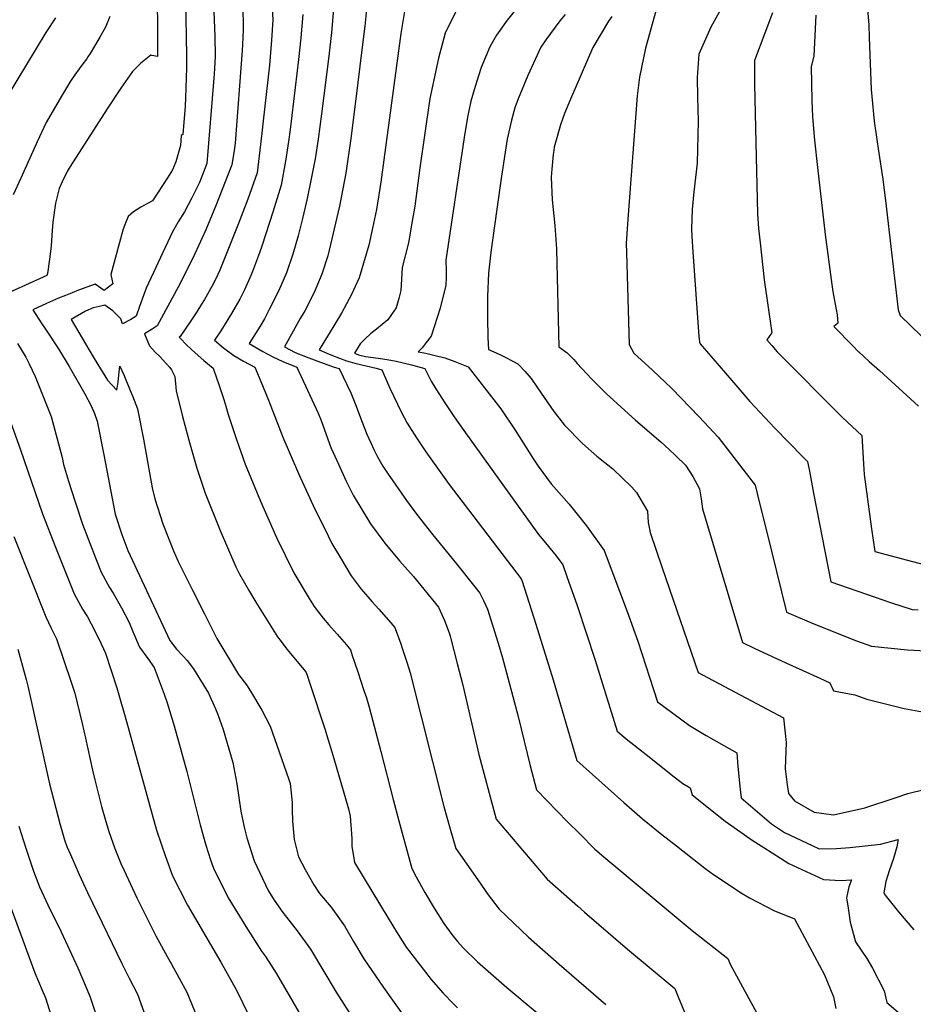
# Model space of a CAD drawing. Units: inches. Extents: x 2501150 to 2503956, y 1501904 to 1507239.
# Drawn here: x 2503009 to 2503339, y 1502991 to 1503355 of the extents above; entities that cross this region are included whole.
import ezdxf

# ---------------------------------------------------------------- set-up
doc = ezdxf.new("R2010")
doc.units = ezdxf.units.IN
doc.header["$MEASUREMENT"] = 0
doc.layers.add('tile_2729_07_contour_10ft', color=115, linetype='Continuous')

msp = doc.modelspace()

# ---------------------------------------------------------------- linework, layer by layer
at = {"layer": 'tile_2729_07_contour_10ft'}
for points, elevation in [([(2503059.69, 1503372.91), (2503059.83, 1503341.75), (2503057.71, 1503342.12), (2503057.39, 1503342.17), (2503053.62, 1503339.29), (2503050.51, 1503336.16), (2503046.22, 1503330.03), (2503041.23, 1503322.38), (2503027.52, 1503301.06), (2503026.38, 1503299.21), (2503024.51, 1503295.41), (2503023.45, 1503292.95), (2503022.05, 1503287.51), (2503021.06, 1503280.45), (2503020.82, 1503277.39), (2503020.6, 1503273.67), (2503020.46, 1503271.57), (2503019.89, 1503266.75), (2503019.17, 1503261.46), (2503018.89, 1503260.66), (2503005.75, 1503254.83)], 8570), ([(2503080.32, 1503367.83), (2503081.05, 1503349.08), (2503081.13, 1503341.84), (2503080.86, 1503337.1), (2503080.61, 1503333.67), (2503078.06, 1503302.11), (2503075.37, 1503295.12), (2503072.46, 1503289.39), (2503069.77, 1503284.28), (2503067.4, 1503280.52), (2503066.34, 1503278.63), (2503065.38, 1503276.86), (2503055.62, 1503256.02), (2503054.13, 1503252.03), (2503053.15, 1503249.22), (2503051.9, 1503245.65), (2503049.94, 1503244.51), (2503046.83, 1503242.8), (2503046.2, 1503244.74), (2503043.34, 1503247.61), (2503040.36, 1503249.72), (2503039.34, 1503249.54), (2503036.04, 1503248.79), (2503033.19, 1503247.54), (2503027.84, 1503244.42), (2503036.04, 1503230.62), (2503037.73, 1503227.87), (2503041.36, 1503222), (2503044.76, 1503218.27), (2503045.23, 1503221.28), (2503045.53, 1503223.89), (2503045.9, 1503227.2), (2503047.36, 1503224.04), (2503049.75, 1503218.17), (2503050.51, 1503216.23), (2503052.38, 1503211.4), (2503054.57, 1503200.16), (2503057.79, 1503182.18), (2503058.81, 1503178.18), (2503061.83, 1503168.85), (2503065.77, 1503158.89), (2503067.51, 1503154.96), (2503068.57, 1503152.77), (2503072.62, 1503144.57), (2503077.14, 1503135.56), (2503081.73, 1503126.55), (2503089.79, 1503113.24), (2503092.67, 1503109.42), (2503094.15, 1503107.06), (2503098.42, 1503099.99), (2503101.45, 1503094.08), (2503108.22, 1503074.76), (2503108.88, 1503072.87), (2503109.56, 1503065.8), (2503109.61, 1503063.26), (2503109.76, 1503058.9), (2503110.37, 1503052.21), (2503112, 1503045.77), (2503114.42, 1503041.13), (2503117.64, 1503035.4), (2503119.7, 1503032.27), (2503124.08, 1503027.15), (2503128.97, 1503020.2), (2503132.35, 1503014.42), (2503136.09, 1503008.08), (2503143.42, 1502997.41), (2503151.3, 1502986.38)], 8550), ([(2503246.94, 1503368.8), (2503240.33, 1503344.72), (2503238.09, 1503334.09), (2503237.22, 1503327.12), (2503233.78, 1503281.58), (2503233.18, 1503272.58), (2503233.26, 1503269.24), (2503234.27, 1503235.16), (2503235.99, 1503232), (2503242.94, 1503225.66), (2503249.98, 1503218.88), (2503260.17, 1503208.47), (2503263.7, 1503204.7), (2503267.2, 1503200.92), (2503280.82, 1503183.16), (2503281.62, 1503180.1), (2503286.85, 1503158.74), (2503292.47, 1503136.27), (2503302.56, 1503131.94), (2503318.38, 1503125.68), (2503323.87, 1503123.62), (2503337.14, 1503122.26), (2503351, 1503121.57)], 8440), ([(2503321.95, 1503365.31), (2503322.87, 1503353.28), (2503323.02, 1503348.9), (2503323.78, 1503329.53), (2503324.01, 1503326.93), (2503324.92, 1503317.74), (2503326.63, 1503305.99), (2503328.1, 1503296.28), (2503328.38, 1503294.26), (2503329.01, 1503288.51), (2503333.75, 1503248.01), (2503334.45, 1503245.95), (2503350.07, 1503230.93)], 8400), ([(2503070.15, 1503363.04), (2503070.49, 1503341.9), (2503070.54, 1503337.56), (2503070.22, 1503326.37), (2503069.99, 1503323.34), (2503069.17, 1503312.84), (2503068.61, 1503312.48), (2503068.37, 1503308.76), (2503066.58, 1503302.75), (2503065.37, 1503299.82), (2503063.47, 1503296.79), (2503061.69, 1503293.96), (2503057.9, 1503288.32), (2503056.41, 1503287.51), (2503053.69, 1503286.01), (2503050.99, 1503284.26), (2503048.95, 1503282.5), (2503048.1, 1503280.4), (2503047.01, 1503277.43), (2503042.54, 1503261.08), (2503043.27, 1503257.69), (2503040.06, 1503255.22), (2503036.78, 1503257.51), (2503030.62, 1503255.24), (2503028.2, 1503254.32), (2503025.82, 1503253.37), (2503023.14, 1503252.31), (2503018.71, 1503250.34), (2503013.76, 1503248.06), (2503016.78, 1503243.26), (2503018.83, 1503240.18), (2503023.2, 1503233.55), (2503027.14, 1503227.09), (2503032.89, 1503216.94), (2503035.31, 1503212.47), (2503036.51, 1503209.66), (2503037.54, 1503206.82), (2503039.99, 1503194.44), (2503042.05, 1503183.45), (2503044.12, 1503172.45), (2503046.59, 1503164.96), (2503048.85, 1503159.02), (2503064.4, 1503125.81), (2503066.81, 1503122.58), (2503069.18, 1503120.1), (2503070.73, 1503118.42), (2503073.11, 1503115.34), (2503078.72, 1503106.24), (2503081.25, 1503100.54), (2503082.16, 1503098.4), (2503084.09, 1503092.8), (2503087.62, 1503080.67), (2503089.09, 1503072.8), (2503090.68, 1503062.64), (2503091.83, 1503056.69), (2503092.86, 1503052.8), (2503095.5, 1503044.23), (2503100.74, 1503033.33), (2503102.9, 1503029.78), (2503106.16, 1503025.14), (2503111.42, 1503018.44), (2503116.44, 1503011.59), (2503125.93, 1502995.7), (2503141.17, 1502971.78)], 8560), ([(2503102.04, 1503361.43), (2503102.46, 1503355.24), (2503102.03, 1503347.73), (2503101.19, 1503338.47), (2503098.93, 1503317.85), (2503098.4, 1503313.38), (2503096.61, 1503298.73), (2503093.25, 1503288.94), (2503089.58, 1503279.32), (2503085.33, 1503268.85), (2503082.83, 1503262.73), (2503081.23, 1503259.25), (2503079.89, 1503256.67), (2503077.17, 1503251.82), (2503076.12, 1503250.1), (2503074.3, 1503247.26), (2503072.12, 1503244.01), (2503068.15, 1503238.12), (2503067.88, 1503237.93), (2503068.02, 1503237.67), (2503070.71, 1503234.97), (2503073.74, 1503232.11), (2503076.97, 1503229.25), (2503080.43, 1503226.41), (2503082.56, 1503220.08), (2503084.28, 1503214.92), (2503085.11, 1503212.37), (2503085.93, 1503209.38), (2503088.97, 1503200.07), (2503092.27, 1503190.94), (2503097.9, 1503177.3), (2503103.76, 1503163.83), (2503110.26, 1503150.82), (2503115.96, 1503141.26), (2503117.78, 1503138.36), (2503119.33, 1503136.19), (2503121.11, 1503133.97), (2503123.14, 1503131.61), (2503126.24, 1503128.11), (2503129.73, 1503124.1), (2503131.13, 1503122.37), (2503131.84, 1503120.27), (2503132.72, 1503117.7), (2503133.9, 1503114.17), (2503136.17, 1503107.29), (2503137.05, 1503104.62), (2503138.09, 1503101.17), (2503142.42, 1503084.75), (2503146.96, 1503066.99), (2503149.05, 1503059.13), (2503153.85, 1503041.47), (2503155.47, 1503038.42), (2503158.69, 1503032.53), (2503162.14, 1503026.8), (2503165.77, 1503021.18), (2503168.67, 1503017.05), (2503170.74, 1503014.43), (2503172.87, 1503012.06), (2503178.21, 1503006.98), (2503186, 1503000.01), (2503188.97, 1502997.48), (2503200.29, 1502988.14)], 8530), ([(2503137.36, 1503361.6), (2503136.45, 1503352.87), (2503135.43, 1503344.11), (2503133.19, 1503326), (2503131.33, 1503311.4), (2503129.42, 1503298.58), (2503127.09, 1503286.41), (2503122.81, 1503268.05), (2503120.61, 1503261.22), (2503117.7, 1503254.42), (2503114.24, 1503247.63), (2503112.62, 1503244.86), (2503106.72, 1503234.4), (2503110.78, 1503232.3), (2503115.77, 1503230.23), (2503117.73, 1503229.48), (2503125.17, 1503226.85), (2503127.03, 1503226.36), (2503131.36, 1503217.33), (2503133.29, 1503212.4), (2503135.29, 1503207.1), (2503137.29, 1503202.09), (2503140, 1503196.16), (2503141.17, 1503193.72), (2503143.15, 1503190.27), (2503144.9, 1503187.6), (2503151.91, 1503177.52), (2503153.22, 1503175.66), (2503155.76, 1503172.38), (2503161.63, 1503164.8), (2503170.37, 1503154.05), (2503177.14, 1503145.65), (2503179.05, 1503143.28), (2503180.44, 1503140.49), (2503181.9, 1503137.38), (2503185.8, 1503124.76), (2503187.44, 1503119.34), (2503193.18, 1503097.69), (2503197.6, 1503079.47), (2503199.99, 1503070.56), (2503211.48, 1503058.69), (2503215.97, 1503054.22), (2503221.56, 1503048.66), (2503224.93, 1503045.78), (2503241.26, 1503032.03), (2503257.5, 1503018.56), (2503270.71, 1503008.16), (2503271.73, 1503005.86), (2503291.24, 1502970.12)], 8500), ([(2503151.61, 1503361.24), (2503149.83, 1503350.17), (2503142.39, 1503295.21), (2503140.78, 1503285.07), (2503139.37, 1503278.23), (2503137.93, 1503271.99), (2503134.36, 1503259.87), (2503131.54, 1503253.7), (2503127.88, 1503246.84), (2503125.02, 1503242.06), (2503119.66, 1503233.22), (2503122.38, 1503232.06), (2503124.52, 1503231.19), (2503129.7, 1503229.16), (2503133.3, 1503228.2), (2503140.74, 1503226.4), (2503142.76, 1503225.87), (2503143.3, 1503224.73), (2503145.78, 1503219.07), (2503149.96, 1503210.3), (2503152.14, 1503206.08), (2503155.56, 1503200.66), (2503159.03, 1503195.51), (2503167.63, 1503183.49), (2503194.37, 1503148.51), (2503194.72, 1503147.68), (2503199.72, 1503131.84), (2503206.12, 1503111.26), (2503214.92, 1503081.38), (2503232.3, 1503065.92), (2503239.24, 1503059.8), (2503246.36, 1503054.03), (2503251.75, 1503049.78), (2503262.3, 1503041.54), (2503264.53, 1503039.89), (2503275.4, 1503032.6), (2503278.75, 1503030.63), (2503287.77, 1503025.95), (2503295.46, 1503022.86), (2503306.46, 1503002.19), (2503309.86, 1502994.03), (2503310.65, 1502989.71)], 8490), ([(2503171.6, 1503361.24), (2503166.23, 1503350.35), (2503163.76, 1503341.08), (2503160.5, 1503326.2), (2503156.84, 1503300.54), (2503155, 1503286.4), (2503154.05, 1503280.76), (2503152.66, 1503272.79), (2503150.36, 1503263.66), (2503150.06, 1503259.39), (2503149.76, 1503255.13), (2503149.09, 1503252.17), (2503148.1, 1503248.72), (2503146.38, 1503246.33), (2503144.96, 1503244.37), (2503140.82, 1503240.84), (2503138.61, 1503239.17), (2503136.67, 1503237.31), (2503134.73, 1503235.42), (2503132.61, 1503232.04), (2503134.12, 1503231.41), (2503136.69, 1503230.78), (2503139.53, 1503230.39), (2503142.27, 1503230.02), (2503144.73, 1503229.66), (2503148.11, 1503229.05), (2503153.71, 1503227.72), (2503158.72, 1503226.33), (2503161.01, 1503221.67), (2503162.72, 1503218.85), (2503166.05, 1503213.62), (2503169.55, 1503208.48), (2503173.15, 1503203.4), (2503200.74, 1503165), (2503203.35, 1503161.93), (2503207.21, 1503157.03), (2503209.69, 1503153.75), (2503211.26, 1503149.47), (2503215.07, 1503138.64), (2503221.7, 1503118.46), (2503229.86, 1503092.21), (2503233.17, 1503089.46), (2503242.23, 1503082.26), (2503249.85, 1503076.26), (2503254.16, 1503072.9), (2503256.84, 1503071.26), (2503257.58, 1503068.68), (2503269.74, 1503058.98), (2503280.09, 1503051.74), (2503284.01, 1503049.16), (2503293.26, 1503043.36), (2503306.09, 1503037.37), (2503312.64, 1503037), (2503316.44, 1503037.23), (2503315.56, 1503034.73), (2503314.67, 1503030.56), (2503315.23, 1503026.76), (2503316.05, 1503021.66), (2503317.21, 1503017.05), (2503318, 1503014.31), (2503322.16, 1503008.12), (2503324.25, 1503004.63), (2503328.57, 1502996.21), (2503329.5, 1502991.94), (2503333.78, 1502988.39)], 8480), ([(2503269.86, 1503362.33), (2503264.51, 1503352.49), (2503260.01, 1503342.55), (2503259.37, 1503333.97), (2503259.56, 1503326.62), (2503259.82, 1503317.74), (2503259.46, 1503302.31), (2503258.83, 1503296.96), (2503258.17, 1503291.62), (2503257.58, 1503285.08), (2503257.27, 1503277.99), (2503257.42, 1503275.15), (2503257.76, 1503269.41), (2503260.07, 1503238.19), (2503260.15, 1503237.32), (2503260.27, 1503236.04), (2503260.56, 1503235.51), (2503272.18, 1503221.87), (2503278.93, 1503214.18), (2503288.11, 1503204.25), (2503298.52, 1503193.69), (2503300.22, 1503191.9), (2503300.93, 1503188.33), (2503302.41, 1503180.24), (2503308.8, 1503147.47), (2503325.26, 1503141.75), (2503330.91, 1503139.83), (2503338.98, 1503137.22), (2503341.09, 1503137.06)], 8430), ([(2503042.23, 1503356.43), (2503040.52, 1503352.55), (2503038.47, 1503348.8), (2503034.85, 1503342.83), (2503034.05, 1503341.6), (2503033.49, 1503340.77), (2503032.25, 1503338.98), (2503030.89, 1503337.17), (2503029.19, 1503334.94), (2503027.57, 1503332.55), (2503024.29, 1503327.06), (2503018.66, 1503317.25), (2503015.28, 1503310.2), (2503009.24, 1503296.76), (2503006.44, 1503290.52)], 8580), ([(2503091.38, 1503358.24), (2503091.5, 1503354.3), (2503091.53, 1503351.58), (2503091.29, 1503346.15), (2503091.16, 1503343.91), (2503088.51, 1503309.69), (2503088.22, 1503306.99), (2503087.29, 1503301.69), (2503084.88, 1503295.3), (2503081.5, 1503286.81), (2503077.63, 1503277.59), (2503073.57, 1503268.73), (2503070.77, 1503262.94), (2503067.57, 1503256.65), (2503059.67, 1503242.05), (2503057.81, 1503240.86), (2503054.94, 1503239.11), (2503055.84, 1503237.02), (2503056.9, 1503234.72), (2503058.89, 1503232.42), (2503060.52, 1503230.87), (2503064.34, 1503226.67), (2503064.96, 1503225.83), (2503066.18, 1503223.4), (2503066.73, 1503218.02), (2503069.01, 1503208.61), (2503071.66, 1503199.02), (2503074.37, 1503189.47), (2503077.49, 1503180.21), (2503082.94, 1503166.44), (2503088.8, 1503152.98), (2503090.15, 1503150.33), (2503093.81, 1503143.9), (2503096.2, 1503139.9), (2503104.24, 1503127.13), (2503105.55, 1503125.33), (2503107.6, 1503122.59), (2503108.95, 1503120.92), (2503111.91, 1503117.43), (2503114.67, 1503114.13), (2503115.12, 1503112.88), (2503115.98, 1503110.28), (2503121.66, 1503093.07), (2503125.06, 1503082.07), (2503130.4, 1503063.49), (2503131.12, 1503060.86), (2503131.66, 1503052.53), (2503131.63, 1503049.71), (2503132.62, 1503043.65), (2503145.06, 1503023.15), (2503148.19, 1503018.04), (2503151.72, 1503012.38), (2503160.99, 1503000.37), (2503165.47, 1502995.4), (2503169.31, 1502991.43), (2503170.74, 1502989.97)], 8540), ([(2503113.5, 1503357.25), (2503112.88, 1503348.58), (2503111.97, 1503340.62), (2503108.93, 1503314.69), (2503108.29, 1503310.31), (2503107.09, 1503302.98), (2503105.59, 1503294.11), (2503102.51, 1503284.18), (2503098.55, 1503271.97), (2503097.55, 1503269.05), (2503095, 1503262.24), (2503093.93, 1503259.87), (2503091.93, 1503255.44), (2503090.23, 1503252.02), (2503088.51, 1503248.97), (2503087.15, 1503246.63), (2503084.81, 1503242.85), (2503083.2, 1503240.31), (2503080.83, 1503236.75), (2503084.23, 1503233.99), (2503087.98, 1503231.16), (2503091.6, 1503229.02), (2503095.77, 1503226.86), (2503098.04, 1503221.52), (2503100.91, 1503214.64), (2503106.12, 1503200.99), (2503111.99, 1503187.52), (2503118, 1503174.35), (2503121.52, 1503167.26), (2503124.3, 1503161.67), (2503127.43, 1503156.3), (2503131.4, 1503149.65), (2503135.15, 1503144.7), (2503139.2, 1503140), (2503141.65, 1503137.29), (2503146.06, 1503132.32), (2503147.58, 1503130.6), (2503147.74, 1503130.17), (2503149.76, 1503124.53), (2503150.46, 1503122.55), (2503152.2, 1503117.35), (2503153.29, 1503113.86), (2503165.71, 1503064.35), (2503167.95, 1503056.48), (2503170.13, 1503048.91), (2503178.29, 1503037.21), (2503182.14, 1503031.73), (2503186.2, 1503026.39), (2503197.01, 1503016.06), (2503208.42, 1503006.11), (2503225.59, 1502991.13)], 8520), ([(2503124.91, 1503359.33), (2503124.18, 1503350.63), (2503123.16, 1503341.88), (2503120.5, 1503320.52), (2503119.19, 1503311.19), (2503118.06, 1503303.91), (2503116.68, 1503296.46), (2503115.13, 1503289.2), (2503113.59, 1503282.23), (2503111.78, 1503275.39), (2503109.87, 1503268.56), (2503107.52, 1503261.75), (2503104.53, 1503254.94), (2503101.15, 1503248.15), (2503099.33, 1503244.71), (2503097.76, 1503242.03), (2503093.77, 1503235.57), (2503098.78, 1503232.59), (2503102.41, 1503230.69), (2503106.15, 1503228.87), (2503111.3, 1503226.85), (2503119.25, 1503209.82), (2503120.32, 1503207.14), (2503123.96, 1503197.17), (2503126.09, 1503192.29), (2503129.61, 1503184.69), (2503132.21, 1503179.48), (2503138.55, 1503168.93), (2503143.91, 1503161.77), (2503149.34, 1503155.23), (2503154.5, 1503149.38), (2503163.74, 1503138.04), (2503164.91, 1503135.37), (2503165.91, 1503133.1), (2503166.96, 1503130.59), (2503167.75, 1503128.18), (2503168.01, 1503127.36), (2503168.3, 1503126.39), (2503170.67, 1503117.2), (2503172.7, 1503109.24), (2503178.69, 1503083.56), (2503181.93, 1503071.14), (2503185.06, 1503059.73), (2503203.88, 1503037.53), (2503215.21, 1503027.52), (2503217.79, 1503025.26), (2503233.66, 1503011.6), (2503251.13, 1502997.13), (2503252.44, 1502993.99), (2503256.83, 1502983.3)], 8510), ([(2503192.33, 1503359.12), (2503189.13, 1503355.08), (2503185.23, 1503349.6), (2503182.74, 1503345.26), (2503179.46, 1503337.62), (2503178.47, 1503334.51), (2503176.87, 1503329.35), (2503175.65, 1503325.2), (2503174.49, 1503319.3), (2503173.27, 1503311.79), (2503166.48, 1503266.44), (2503166.56, 1503262.24), (2503166.59, 1503259.86), (2503166.49, 1503257.09), (2503164.33, 1503248.62), (2503160.99, 1503238.26), (2503159.22, 1503235.91), (2503157.72, 1503234.02), (2503156.26, 1503232.54), (2503159.02, 1503231.99), (2503162.51, 1503231.2), (2503166.02, 1503230.31), (2503169.8, 1503228.97), (2503174.71, 1503226.95), (2503186.82, 1503211.41), (2503192.08, 1503203.57), (2503198.82, 1503192.85), (2503200.54, 1503190.23), (2503205.44, 1503183.66), (2503212.03, 1503176.14), (2503218.48, 1503168.1), (2503225.01, 1503158.99), (2503233.55, 1503136.44), (2503237.42, 1503125.57), (2503244.79, 1503103.03), (2503256.58, 1503094.32), (2503262.68, 1503090.69), (2503266.41, 1503088.57), (2503274.06, 1503084.21), (2503274.4, 1503079.23), (2503275.29, 1503070.67), (2503275.73, 1503067.62), (2503286.84, 1503057.98), (2503291.67, 1503054.74), (2503301.91, 1503049.92), (2503304.5, 1503048.77), (2503310.99, 1503048.8), (2503315.85, 1503049.26), (2503327.23, 1503050.48), (2503333.7, 1503052.14), (2503333.24, 1503049.51), (2503331.97, 1503045.11), (2503330.41, 1503040.6), (2503329.16, 1503036.63), (2503328.46, 1503032.41), (2503328.94, 1503031.58), (2503333.81, 1503025.41), (2503339.48, 1503018.83)], 8470), ([(2503210.63, 1503357.25), (2503208.56, 1503354.94), (2503203.45, 1503347.81), (2503201.53, 1503345.12), (2503196.83, 1503334.68), (2503193.17, 1503326.06), (2503191.96, 1503322.76), (2503190.77, 1503318.19), (2503189.15, 1503311.15), (2503187.07, 1503297.51), (2503185.29, 1503285.23), (2503183.15, 1503269.31), (2503182.23, 1503261.61), (2503181.83, 1503252.98), (2503181.87, 1503245.23), (2503182.04, 1503237.71), (2503182.27, 1503233.42), (2503186.16, 1503231.63), (2503188.59, 1503230.44), (2503191, 1503229.19), (2503193.09, 1503228.07), (2503193.33, 1503227.83), (2503195.7, 1503225.31), (2503198.05, 1503222.62), (2503200.35, 1503219.22), (2503206.45, 1503210.39), (2503208.23, 1503208.08), (2503210.39, 1503205.42), (2503216.99, 1503198.54), (2503222.29, 1503193.9), (2503228.27, 1503189.28), (2503235.11, 1503182.55), (2503236.92, 1503180.54), (2503241.07, 1503173.64), (2503241.3, 1503169.35), (2503242.04, 1503165.69), (2503246.49, 1503152.68), (2503259.82, 1503113.88), (2503261.41, 1503113.04), (2503291.28, 1503097.15), (2503291.84, 1503092.57), (2503292.27, 1503088.1), (2503292.01, 1503078.34), (2503292.7, 1503072.39), (2503293.2, 1503069.2), (2503295.4, 1503066.47), (2503302.62, 1503062.23), (2503309.85, 1503061.26), (2503321.39, 1503063.83), (2503332.64, 1503067.59), (2503337.37, 1503069.15), (2503343.89, 1503070.84)], 8460), ([(2503227.8, 1503356.52), (2503226.57, 1503354.8), (2503220.84, 1503344.98), (2503212.5, 1503325.92), (2503210.28, 1503320.57), (2503208.83, 1503316.38), (2503206.57, 1503308.21), (2503206.37, 1503306.93), (2503206.17, 1503305.52), (2503205.63, 1503300.07), (2503205.37, 1503297.07), (2503205.72, 1503288.69), (2503206.73, 1503279.23), (2503207.37, 1503270.59), (2503207.38, 1503270.32), (2503208.27, 1503234.29), (2503211.32, 1503232.16), (2503213.77, 1503229.65), (2503214.97, 1503228.14), (2503220.35, 1503222.46), (2503225.79, 1503217.11), (2503231.29, 1503211.98), (2503236.58, 1503207.23), (2503246.01, 1503199.17), (2503249.05, 1503196.43), (2503251.36, 1503194.17), (2503255.03, 1503190.53), (2503257.84, 1503186.39), (2503260.33, 1503181.8), (2503260.89, 1503178.17), (2503261.43, 1503174.43), (2503276.14, 1503125.08), (2503280.45, 1503122.98), (2503292.14, 1503117.54), (2503304.74, 1503111.88), (2503308.5, 1503110.1), (2503309.8, 1503107.13), (2503317.74, 1503105.67), (2503322.18, 1503104.11), (2503335.93, 1503100.56), (2503344.07, 1503099.16)], 8450), ([(2503287.3, 1503357.82), (2503284.39, 1503350.29), (2503280.61, 1503340.27), (2503280.57, 1503335.69), (2503280.64, 1503331.62), (2503280.96, 1503315.21), (2503281.71, 1503283.47), (2503282.15, 1503278.11), (2503282.66, 1503272.77), (2503284.22, 1503259.11), (2503286.99, 1503239.5), (2503286.95, 1503239.43), (2503285.23, 1503236.88), (2503287, 1503234.81), (2503288.95, 1503232.55), (2503313.13, 1503208.26), (2503320.27, 1503201.52), (2503320.92, 1503191.11), (2503321.2, 1503187.14), (2503323.93, 1503167.01), (2503325.12, 1503158.67), (2503346.92, 1503152.88)], 8420), ([(2503303.29, 1503356.92), (2503302.55, 1503341.77), (2503301.62, 1503337.94), (2503301.76, 1503325.37), (2503302.07, 1503319.37), (2503302.81, 1503310.81), (2503303.9, 1503300.67), (2503306.74, 1503275.88), (2503309.18, 1503257.36), (2503309.57, 1503254.82), (2503310.06, 1503252.08), (2503311.22, 1503246.12), (2503311.49, 1503243.14), (2503310.53, 1503242.31), (2503310.01, 1503241.88), (2503316.94, 1503234.71), (2503319.11, 1503232.53), (2503319.17, 1503232.46), (2503320.99, 1503230.76), (2503322.97, 1503228.96), (2503326.81, 1503225.6), (2503341.25, 1503212.42)], 8410), ([(2503022.09, 1503356.05), (2503018.56, 1503350.55), (2503004.22, 1503326.89)], 8590), ([(2503008.08, 1503235.59), (2503011.16, 1503230.51), (2503012.31, 1503228.11), (2503014.59, 1503223.32), (2503016.77, 1503217.88), (2503020.44, 1503208.59), (2503024.49, 1503193.37), (2503025.03, 1503190.84), (2503026.9, 1503184.69), (2503029.36, 1503177.03), (2503032.09, 1503168.72), (2503036.82, 1503156.38), (2503038.97, 1503151.03), (2503042.02, 1503145.41), (2503043.36, 1503143.22), (2503046.55, 1503137.88), (2503049.32, 1503132.39), (2503050.74, 1503129.08), (2503053.17, 1503123.35), (2503056.18, 1503119.05), (2503058.52, 1503115.83), (2503062.33, 1503105.92), (2503063.39, 1503102.73), (2503065.94, 1503094.22), (2503070.61, 1503077.31), (2503075.61, 1503057.58), (2503077.67, 1503050.07), (2503079.46, 1503044.65), (2503080.52, 1503041.53), (2503086, 1503030.67), (2503090.13, 1503023.85), (2503092.49, 1503019.99), (2503098.26, 1503010.87), (2503099.74, 1503008.9), (2503103.68, 1503002.81), (2503118.25, 1502977.78)], 8570), ([(2503001.28, 1503217.95), (2503008.96, 1503196.58), (2503017.31, 1503172.55), (2503022.05, 1503160.21), (2503029.02, 1503142.99), (2503032.06, 1503137.35), (2503033.89, 1503134.53), (2503035.32, 1503131.9), (2503038.21, 1503126.15), (2503040.63, 1503121.08), (2503044.78, 1503108.23), (2503048.34, 1503095.82), (2503058.78, 1503057.9), (2503059.6, 1503055.21), (2503062.72, 1503045.89), (2503065.39, 1503038.8), (2503070.92, 1503027.95), (2503083.25, 1503006.85), (2503089, 1502996.47), (2503099.96, 1502973.9)], 8580), ([(2503006.66, 1503164.2), (2503018.54, 1503134.51), (2503020.47, 1503130.37), (2503022.47, 1503126.41), (2503027.91, 1503110.36), (2503029.26, 1503106.3), (2503031.97, 1503095.01), (2503033.23, 1503089.69), (2503035.73, 1503077.76), (2503036.61, 1503074.2), (2503039.08, 1503064.34), (2503040.41, 1503059.69), (2503041.79, 1503055.1), (2503044.01, 1503048.89), (2503046.19, 1503043.36), (2503047.46, 1503040.68), (2503052.21, 1503030.58), (2503059.19, 1503016.5), (2503063.4, 1503008.94), (2503064.98, 1503006.12), (2503070.67, 1502995.73), (2503075.92, 1502982.73)], 8590), ([(2503008.1, 1503122.5), (2503011.24, 1503111.34), (2503011.96, 1503108.38), (2503019.88, 1503072.81), (2503023.63, 1503058.07), (2503025.44, 1503052.03), (2503026.33, 1503049.6), (2503027.59, 1503046.65), (2503030.78, 1503039.2), (2503033.92, 1503032.64), (2503046.61, 1503006.32), (2503049.38, 1503000.91), (2503052.39, 1502994.99), (2503057.07, 1502981.97)], 8600), ([(2503008.58, 1503057.08), (2503011.17, 1503048.94), (2503013.95, 1503040.42), (2503016.14, 1503034.67), (2503019.26, 1503028), (2503024.16, 1503018.05), (2503030.35, 1503004.72), (2503034.74, 1502994.28), (2503039.09, 1502981.24)], 8610), ([(2503004.68, 1503029.4), (2503014.48, 1503002.82), (2503017.13, 1502996.49), (2503018.35, 1502993.62), (2503026.82, 1502966.83)], 8620)]:
    msp.add_lwpolyline(points, dxfattribs=dict(at, elevation=elevation))

doc.saveas('drawing.dxf')
